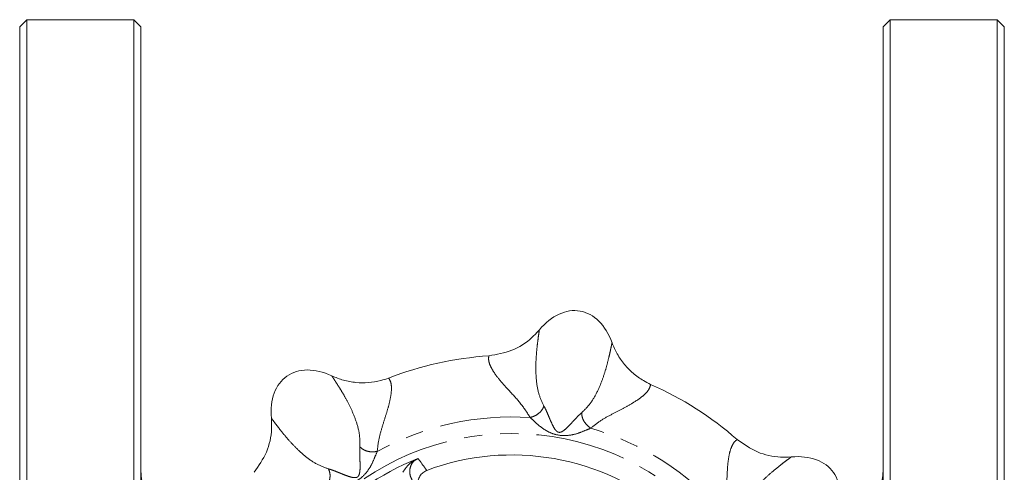
# Model space of a CAD drawing. Units: millimetres. Extents: x 150 to 219, y 38 to 287.
# Drawn here: x 150 to 219, y 102 to 133 of the extents above; entities that cross this region are included whole.
import ezdxf

# ---------------------------------------------------------------- set-up
doc = ezdxf.new("R2010")
doc.units = ezdxf.units.MM
doc.linetypes.add('PHANTOM', pattern=[12.7, 6.35, -1.27, 1.27, -1.27, 1.27, -1.27])

msp = doc.modelspace()

# ---------------------------------------------------------------- linework, layer by layer
at = {"color": 7, "linetype": 'Continuous', "lineweight": 15}
for p, q in [((150.368, 133.388), (149.868, 132.888)), ((157.868, 133.388), (150.368, 133.388)), ((150.368, 38.388), (150.368, 133.388)), ((158.368, 132.888), (157.868, 133.388)), ((157.868, 91.841), (157.868, 133.388)), ((210.868, 133.388), (210.368, 132.888)), ((218.368, 133.388), (210.868, 133.388)), ((210.868, 83.198), (210.868, 133.388)), ((218.868, 132.888), (218.368, 133.388)), ((218.368, 38.388), (218.368, 133.388)), ((149.868, 38.888), (149.868, 132.888)), ((158.368, 92.299), (158.368, 132.888)), ((210.368, 132.888), (210.368, 83.76)), ((218.868, 38.888), (218.868, 132.888))]:
    msp.add_line(p, q, dxfattribs=at)
at = {"color": 8, "linetype": 'PHANTOM', "lineweight": 0}
msp.add_circle((184.368, 85.888), 18.5, dxfattribs=at)
at = {"color": 7, "linetype": 'Continuous', "lineweight": 15}
for centre, radius, start, end in [((184.368, 85.888), 24, 93.8803, 111.1197), ((184.368, 85.888), 24, 48.8803, 66.1197), ((184.368, 85.888), 17, 49.42002, 110.57998), ((184.368, 85.888), 18, 111.54445, 138.45555), ((163.368, 101.888), 5, 180, 266.27011), ((205.368, 101.888), 5, 283.11902, 0)]:
    msp.add_arc(centre, radius, start, end, dxfattribs=at)
at = {"color": 8, "linetype": 'PHANTOM', "lineweight": 0}
for start, end in [(86.29221, 118.70779), (41.29221, 73.70779)]:
    msp.add_arc((184.368, 85.888), 19.664, start, end, dxfattribs=at)
at = {"color": 7, "linetype": 'Continuous', "lineweight": 15}
for centre, major_axis in [((188.188, 107.554), (-0.955, -5.416)), ((171.749, 103.909), (3.155, -4.505)), ((202.389, 98.507), (-4.505, -3.155))]:
    msp.add_ellipse(centre, major_axis=major_axis, ratio=0.636364, start_param=2.309794, end_param=3.973391, dxfattribs=at)
for points, knots in [([(182.744, 109.833), (183.294, 109.927), (184.396, 110.114), (185.571, 110.878), (186.116, 111.469), (186.284, 111.651)], [0, 0, 0, 0, 0.407826, 0.817209, 1, 1, 1, 1]), ([(191.379, 110.753), (191.491, 110.486), (191.719, 109.945), (192.225, 109.224), (192.843, 108.59), (193.474, 108.13), (193.913, 107.917), (194.084, 107.834)], [0, 0, 0, 0, 0.212122, 0.430405, 0.642077, 0.860248, 1, 1, 1, 1]), ([(171.743, 108.427), (172.011, 108.318), (172.555, 108.097), (173.423, 107.945), (174.308, 107.934), (175.08, 108.054), (175.54, 108.214), (175.72, 108.276)], [0, 0, 0, 0, 0.212122, 0.430405, 0.642077, 0.860248, 1, 1, 1, 1]), ([(166.288, 101.671), (166.611, 102.126), (167.257, 103.038), (167.548, 104.41), (167.516, 105.212), (167.506, 105.46)], [0, 0, 0, 0, 0.407826, 0.817209, 1, 1, 1, 1]), ([(200.151, 103.968), (200.606, 103.645), (201.518, 102.999), (202.889, 102.708), (203.692, 102.74), (203.94, 102.75)], [0, 0, 0, 0, 0.407826, 0.817209, 1, 1, 1, 1]), ([(177.758, 102.63), (177.659, 102.583), (177.342, 102.429), (177.006, 102.098), (176.786, 101.787), (176.715, 101.671), (176.714, 101.67)], [0, 0, 0, 0, 0.2260943, 0.7251248, 0.9968164, 1, 1, 1, 1]), ([(177.758, 102.63), (177.768, 102.632), (177.779, 102.634), (177.791, 102.635), (177.793, 102.636)], [0, 0, 0, 0, 0.84222, 1, 1, 1, 1]), ([(178.392, 101.803), (178.297, 101.756), (178.107, 101.663), (177.901, 101.412), (177.78, 101.108), (177.763, 100.769), (177.839, 100.469), (177.94, 100.306), (177.979, 100.243)], [0, 0, 0, 0, 0.169853, 0.339688, 0.510824, 0.689958, 0.880691, 1, 1, 1, 1])]:
    msp.add_open_spline(points, degree=3, knots=knots, dxfattribs=at)
at = {"color": 8, "linetype": 'PHANTOM', "lineweight": 0}
for points, knots in [([(186.284, 111.651), (186.273, 111.571), (186.249, 111.41), (186.193, 111.012), (186.127, 110.484), (186.063, 109.817), (186.026, 109.011), (186.065, 108.101), (186.217, 107.14), (186.474, 106.59), (186.602, 106.316)], [0, 0, 0, 0, 0.126045, 0.2559306, 0.3830619, 0.5070814, 0.6295438, 0.7526074, 0.8765235, 1, 1, 1, 1]), ([(189.256, 105.848), (189.469, 106.061), (189.897, 106.489), (190.369, 107.341), (190.718, 108.183), (190.96, 108.954), (191.127, 109.603), (191.233, 110.063), (191.301, 110.385), (191.349, 110.6), (191.369, 110.703), (191.379, 110.753)], [0, 0, 0, 0, 0.122793, 0.246766, 0.370524, 0.493242, 0.617094, 0.744078, 0.830027, 0.917473, 1, 1, 1, 1]), ([(185.64, 105.511), (185.433, 105.836), (184.996, 106.52), (184.189, 107.361), (183.547, 108.074), (183.11, 108.647), (182.848, 109.109), (182.707, 109.513), (182.732, 109.727), (182.744, 109.833)], [0, 0, 0, 0, 0.161548, 0.340741, 0.507013, 0.632383, 0.757534, 0.879567, 1, 1, 1, 1]), ([(173.71, 103.458), (173.71, 103.759), (173.71, 104.365), (173.441, 105.301), (173.094, 106.143), (172.719, 106.859), (172.379, 107.437), (172.128, 107.836), (171.948, 108.112), (171.83, 108.298), (171.772, 108.385), (171.743, 108.427)], [0, 0, 0, 0, 0.122793, 0.246766, 0.370524, 0.493242, 0.617094, 0.744078, 0.830027, 0.917473, 1, 1, 1, 1]), ([(175.72, 108.276), (175.777, 108.185), (175.89, 108.001), (175.933, 107.576), (175.889, 107.048), (175.75, 106.41), (175.533, 105.681), (175.278, 104.878), (175.025, 104.026), (174.956, 103.431), (174.922, 103.135)], [0, 0, 0, 0, 0.120481, 0.242502, 0.367141, 0.492641, 0.620178, 0.748524, 0.875124, 1, 1, 1, 1]), ([(194.084, 107.834), (194.059, 107.729), (194.009, 107.52), (193.739, 107.189), (193.335, 106.845), (192.785, 106.493), (192.116, 106.131), (191.368, 105.744), (190.587, 105.32), (190.118, 104.948), (189.885, 104.763)], [0, 0, 0, 0, 0.120481, 0.242502, 0.367141, 0.492641, 0.620178, 0.748524, 0.875124, 1, 1, 1, 1]), ([(186.602, 106.316), (186.568, 106.231), (186.499, 106.054), (186.265, 105.807), (185.966, 105.608), (185.746, 105.543), (185.64, 105.511)], [0, 0, 0, 0, 0.24219, 0.5, 0.75781, 1, 1, 1, 1]), ([(186.602, 106.316), (186.655, 106.219), (186.753, 106.037), (186.895, 105.705), (187.026, 105.392), (187.179, 105.039), (187.322, 104.756), (187.463, 104.575), (187.551, 104.509), (187.606, 104.485), (187.648, 104.474), (187.692, 104.47), (187.752, 104.476), (187.856, 104.509), (188.05, 104.632), (188.28, 104.849), (188.544, 105.128), (188.774, 105.378), (189.02, 105.64), (189.174, 105.776), (189.256, 105.848)], [0, 0, 0, 0, 0.092064, 0.171786, 0.241663, 0.304732, 0.41402, 0.461389, 0.482128, 0.491555, 0.500597, 0.50967, 0.519164, 0.539996, 0.587421, 0.696521, 0.759163, 0.829027, 0.909145, 1, 1, 1, 1]), ([(189.885, 104.763), (189.795, 104.829), (189.611, 104.965), (189.398, 105.254), (189.263, 105.567), (189.258, 105.756), (189.256, 105.848)], [0, 0, 0, 0, 0.24219, 0.5, 0.75781, 1, 1, 1, 1]), ([(167.506, 105.46), (167.554, 105.396), (167.652, 105.265), (167.894, 104.944), (168.22, 104.524), (168.647, 104.007), (169.19, 103.411), (169.861, 102.795), (170.648, 102.223), (171.218, 102.016), (171.503, 101.912)], [0, 0, 0, 0, 0.126045, 0.255931, 0.383062, 0.507081, 0.629544, 0.752607, 0.876524, 1, 1, 1, 1]), ([(189.885, 104.763), (189.732, 104.7), (189.421, 104.571), (188.88, 104.353), (188.283, 104.235), (187.61, 104.241), (186.972, 104.463), (186.448, 104.779), (186.012, 105.171), (185.762, 105.399), (185.64, 105.511)], [0, 0, 0, 0, 0.112408, 0.228325, 0.353749, 0.498643, 0.644326, 0.770387, 0.886982, 1, 1, 1, 1]), ([(199.143, 98.865), (199.226, 99.24), (199.401, 100.033), (199.425, 101.199), (199.475, 102.157), (199.572, 102.871), (199.712, 103.383), (199.898, 103.768), (200.067, 103.902), (200.151, 103.968)], [0, 0, 0, 0, 0.161548, 0.340741, 0.507013, 0.632383, 0.757534, 0.879567, 1, 1, 1, 1]), ([(174.922, 103.135), (174.859, 102.983), (174.73, 102.672), (174.502, 102.135), (174.164, 101.629), (173.683, 101.158), (173.075, 100.864), (172.481, 100.717), (171.896, 100.685), (171.558, 100.67), (171.391, 100.663)], [0, 0, 0, 0, 0.112408, 0.228325, 0.353749, 0.498643, 0.644326, 0.770387, 0.886982, 1, 1, 1, 1]), ([(171.503, 101.912), (171.609, 101.881), (171.807, 101.822), (172.142, 101.688), (172.456, 101.559), (172.814, 101.417), (173.115, 101.318), (173.343, 101.29), (173.451, 101.306), (173.508, 101.327), (173.546, 101.349), (173.579, 101.378), (173.617, 101.424), (173.667, 101.521), (173.717, 101.745), (173.727, 102.062), (173.716, 102.446), (173.702, 102.785), (173.691, 103.144), (173.704, 103.349), (173.71, 103.458)], [0, 0, 0, 0, 0.092064, 0.171786, 0.241663, 0.304732, 0.41402, 0.461389, 0.482128, 0.491555, 0.500597, 0.50967, 0.519164, 0.539996, 0.587421, 0.696521, 0.759163, 0.829027, 0.909145, 1, 1, 1, 1]), ([(174.922, 103.135), (174.813, 103.119), (174.586, 103.085), (174.231, 103.139), (173.914, 103.264), (173.777, 103.395), (173.71, 103.458)], [0, 0, 0, 0, 0.24219, 0.5, 0.75781, 1, 1, 1, 1]), ([(177.793, 102.636), (177.716, 102.599), (177.551, 102.521), (177.356, 102.308), (177.227, 102.03), (177.186, 101.704), (177.242, 101.35), (177.367, 101.136), (177.431, 101.026)], [0, 0, 0, 0, 0.132443, 0.286284, 0.441591, 0.609614, 0.798788, 1, 1, 1, 1]), ([(177.793, 102.636), (177.931, 102.444), (178.13, 102.167), (178.33, 101.889), (178.392, 101.803)], [0, 0, 0, 0, 0.690223, 1, 1, 1, 1]), ([(203.94, 102.75), (203.876, 102.702), (203.745, 102.604), (203.424, 102.363), (203.004, 102.036), (202.487, 101.61), (201.891, 101.066), (201.275, 100.395), (200.703, 99.608), (200.496, 99.038), (200.392, 98.753)], [0, 0, 0, 0, 0.126045, 0.255931, 0.383062, 0.507081, 0.629544, 0.752607, 0.876524, 1, 1, 1, 1]), ([(171.503, 101.912), (171.54, 101.828), (171.616, 101.654), (171.625, 101.314), (171.554, 100.962), (171.444, 100.761), (171.391, 100.663)], [0, 0, 0, 0, 0.24219, 0.5, 0.75781, 1, 1, 1, 1])]:
    msp.add_open_spline(points, degree=3, knots=knots, dxfattribs=at)

doc.saveas('drawing.dxf')
